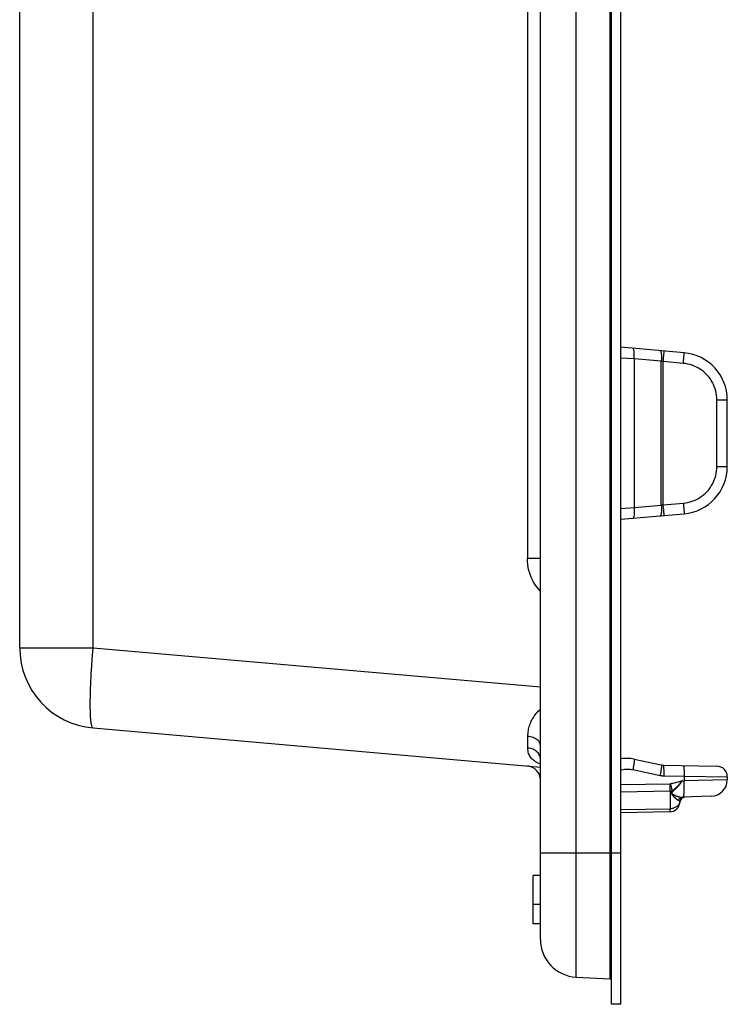
# Model space of a CAD drawing. Units: millimetres. Extents: x 83 to 224, y 68 to 161.
# Drawn here: x 83 to 112, y 68 to 110 of the extents above; entities that cross this region are included whole.
import ezdxf

# ---------------------------------------------------------------- set-up
doc = ezdxf.new("R2010")
doc.units = ezdxf.units.MM
doc.header["$LTSCALE"] = 16.335
doc.layers.get('0').update_dxf_attribs({"linetype": 'CONTINUOUS'})

msp = doc.modelspace()

# ---------------------------------------------------------------- linework, layer by layer
at = {"color": 7, "linetype": 'CONTINUOUS'}
for p, q in [((107.552, 68.072), (107.552, 138.872)), ((107.952, 68.072), (107.952, 138.872)), ((104.552, 70.818), (104.552, 136.126)), ((82.552, 83.145), (82.552, 123.798)), ((110.626, 95.625), (107.952, 95.859)), ((112.452, 90.811), (112.452, 93.633)), ((107.952, 88.584), (110.626, 88.818)), ((85.655, 79.758), (104.552, 78.105)), ((108.515, 78.439), (109.663, 78.194)), ((109.749, 78.184), (112.01, 78.145)), ((112.452, 77.695), (112.452, 77.568)), ((111.776, 76.868), (110.55, 76.825)), ((110.01, 76.21), (107.952, 76.174)), ((104.552, 73.522), (104.252, 73.522)), ((104.252, 71.472), (104.252, 73.522)), ((104.552, 72.297), (104.252, 72.297)), ((104.552, 71.472), (104.252, 71.472)), ((106.068, 69.22), (107.504, 69.145)), ((107.952, 68.072), (107.552, 68.072))]:
    msp.add_line(p, q, dxfattribs=at)
at = {"color": 253, "linetype": 'CONTINUOUS'}
for p, q in [((106.068, 69.22), (106.068, 137.724)), ((107.504, 69.145), (107.504, 137.799)), ((85.655, 83.145), (85.655, 123.798)), ((104.004, 120.023), (104.004, 86.921)), ((108.515, 95.367), (107.952, 95.401)), ((109.663, 95.266), (108.515, 95.367)), ((108.515, 95.367), (108.515, 89.077)), ((109.762, 95.404), (109.77, 95.508)), ((109.77, 95.508), (109.775, 95.568)), ((109.775, 95.568), (109.778, 95.618)), ((110.603, 95.27), (110.613, 95.401)), ((110.613, 95.401), (110.619, 95.477)), ((110.619, 95.477), (110.623, 95.539)), ((109.666, 95.305), (109.663, 95.266)), ((109.663, 95.266), (109.749, 95.251)), ((109.663, 89.177), (109.663, 95.266)), ((110.595, 95.177), (109.749, 95.251)), ((109.749, 89.193), (109.749, 95.251)), ((110.595, 95.177), (110.603, 95.27)), ((112.01, 93.633), (112.452, 93.633)), ((112.01, 90.811), (112.01, 93.633)), ((112.01, 90.811), (112.452, 90.811)), ((108.515, 89.077), (109.663, 89.177)), ((109.749, 89.193), (109.663, 89.177)), ((109.749, 89.193), (110.595, 89.266)), ((109.759, 89.077), (109.749, 89.193)), ((110.595, 89.266), (110.606, 89.128)), ((110.606, 89.128), (110.613, 89.043)), ((107.952, 89.043), (108.515, 89.077)), ((109.768, 88.969), (109.759, 89.077)), ((109.773, 88.905), (109.768, 88.969)), ((110.613, 89.043), (110.619, 88.967)), ((104.552, 86.921), (104.004, 86.921)), ((82.552, 83.145), (85.655, 83.145)), ((85.655, 83.145), (104.552, 81.492)), ((85.595, 82.351), (85.617, 82.666)), ((104.025, 79.01), (104.025, 79.399)), ((104.025, 78.91), (104.025, 79.01)), ((108.469, 78.044), (108.46, 77.999)), ((108.46, 77.999), (109.609, 77.754)), ((109.617, 77.792), (109.609, 77.754)), ((109.782, 77.812), (109.781, 77.85)), ((109.781, 77.734), (110.626, 77.719)), ((110.162, 77.428), (110.322, 77.467)), ((110.322, 77.467), (110.375, 77.479)), ((110.375, 77.479), (110.413, 77.489)), ((110.413, 77.489), (110.453, 77.499)), ((110.54, 77.523), (110.626, 77.526)), ((110.627, 77.766), (110.626, 77.719)), ((110.626, 77.719), (112.452, 77.695)), ((110.626, 77.719), (110.626, 77.526)), ((112.452, 77.568), (110.626, 77.526)), ((107.952, 77.361), (110.041, 77.397)), ((110.035, 77.079), (107.952, 77.043)), ((110.035, 77.079), (110.035, 76.342)), ((110.042, 77.358), (110.041, 77.397)), ((110.042, 77.319), (110.042, 77.358)), ((110.042, 77.281), (110.042, 77.319)), ((110.062, 77.321), (110.09, 77.213)), ((110.081, 77.408), (110.103, 77.414)), ((110.09, 77.213), (110.097, 77.179)), ((110.097, 77.179), (110.117, 77.089)), ((110.103, 77.414), (110.126, 77.419)), ((110.126, 77.419), (110.162, 77.428)), ((110.165, 77.129), (110.185, 77.145)), ((110.221, 77.142), (110.169, 77.094)), ((110.185, 77.145), (110.205, 77.163)), ((110.24, 77.16), (110.221, 77.142)), ((110.26, 77.179), (110.24, 77.16)), ((110.451, 76.638), (110.451, 76.638)), ((110.571, 76.812), (110.594, 76.821)), ((110.594, 76.821), (110.619, 76.826)), ((110.619, 76.826), (110.643, 76.828)), ((107.952, 76.305), (110.035, 76.342)), ((104.552, 74.472), (107.952, 74.472))]:
    msp.add_line(p, q, dxfattribs=at)
for points in [[(108.52, 95.459), (108.522, 95.504), (108.522, 95.547), (108.521, 95.588), (108.519, 95.627), (108.516, 95.664), (108.512, 95.697), (108.507, 95.726), (108.501, 95.752), (108.494, 95.774), (108.487, 95.791), (108.478, 95.804), (108.469, 95.812), (108.46, 95.815)], [(108.515, 95.367), (108.518, 95.413), (108.52, 95.459)], [(109.609, 95.714), (109.617, 95.712), (109.624, 95.706), (109.631, 95.697), (109.638, 95.685), (109.644, 95.67), (109.65, 95.652), (109.655, 95.63), (109.659, 95.607), (109.663, 95.58), (109.666, 95.551), (109.668, 95.521), (109.67, 95.488), (109.67, 95.453), (109.671, 95.418), (109.67, 95.381), (109.668, 95.343), (109.666, 95.305)], [(109.749, 95.251), (109.753, 95.29), (109.762, 95.404)], [(109.778, 95.618), (109.779, 95.639), (109.78, 95.657), (109.781, 95.672), (109.781, 95.684), (109.782, 95.692), (109.781, 95.698), (109.781, 95.699)], [(110.623, 95.539), (110.625, 95.565), (110.626, 95.586), (110.627, 95.603), (110.627, 95.615), (110.627, 95.623), (110.626, 95.625)], [(112.01, 93.633), (112.007, 93.729), (111.998, 93.824), (111.983, 93.918), (111.963, 94.012), (111.936, 94.104), (111.904, 94.194), (111.867, 94.282), (111.824, 94.368), (111.776, 94.451), (111.723, 94.531), (111.665, 94.608), (111.602, 94.68), (111.535, 94.749), (111.464, 94.813), (111.389, 94.873), (111.311, 94.928), (111.229, 94.978), (111.145, 95.023), (111.058, 95.063), (110.968, 95.097), (110.876, 95.126), (110.784, 95.149), (110.69, 95.166), (110.595, 95.177)], [(110.595, 89.266), (110.69, 89.278), (110.784, 89.295), (110.876, 89.318), (110.968, 89.346), (111.058, 89.381), (111.145, 89.42), (111.229, 89.465), (111.311, 89.515), (111.389, 89.57), (111.464, 89.63), (111.535, 89.695), (111.602, 89.763), (111.665, 89.836), (111.723, 89.912), (111.776, 89.992), (111.824, 90.075), (111.867, 90.161), (111.904, 90.249), (111.936, 90.339), (111.963, 90.432), (111.983, 90.525), (111.998, 90.619), (112.007, 90.714), (112.01, 90.811)], [(109.663, 89.177), (109.666, 89.139), (109.668, 89.101)], [(108.52, 88.985), (108.522, 88.94), (108.522, 88.897), (108.521, 88.855), (108.519, 88.816), (108.516, 88.78), (108.512, 88.747), (108.507, 88.717), (108.501, 88.691), (108.494, 88.67), (108.487, 88.653), (108.478, 88.64), (108.469, 88.632), (108.46, 88.629)], [(108.515, 89.077), (108.518, 89.031), (108.52, 88.985)], [(109.668, 89.101), (109.67, 89.063), (109.671, 89.026), (109.67, 88.99), (109.67, 88.956), (109.668, 88.923), (109.666, 88.892), (109.663, 88.863), (109.659, 88.837), (109.655, 88.813), (109.65, 88.792), (109.644, 88.774), (109.638, 88.758), (109.631, 88.746), (109.624, 88.737), (109.617, 88.732), (109.609, 88.729)], [(109.781, 88.744), (109.781, 88.746), (109.782, 88.751), (109.781, 88.76), (109.781, 88.771), (109.78, 88.786), (109.779, 88.805), (109.778, 88.826), (109.777, 88.849), (109.773, 88.905)], [(110.619, 88.967), (110.623, 88.904), (110.625, 88.878), (110.626, 88.857), (110.627, 88.84), (110.627, 88.828), (110.627, 88.821), (110.626, 88.818)], [(104.552, 85.546), (104.552, 85.546), (104.468, 85.64), (104.39, 85.74), (104.318, 85.845), (104.254, 85.953), (104.196, 86.066), (104.146, 86.182), (104.103, 86.301), (104.067, 86.423), (104.039, 86.546), (104.02, 86.67), (104.008, 86.795), (104.004, 86.921)], [(85.617, 82.666), (85.642, 82.985), (85.655, 83.145)], [(85.655, 79.758), (85.642, 79.763), (85.629, 79.776), (85.617, 79.796), (85.605, 79.824), (85.595, 79.859), (85.585, 79.902), (85.576, 79.951), (85.568, 80.008), (85.56, 80.072), (85.554, 80.143), (85.548, 80.221), (85.544, 80.305), (85.54, 80.395), (85.537, 80.492), (85.535, 80.595), (85.534, 80.703), (85.534, 80.817), (85.535, 80.936), (85.537, 81.06), (85.54, 81.189), (85.544, 81.322), (85.548, 81.459), (85.554, 81.6), (85.56, 81.745), (85.568, 81.892), (85.576, 82.043), (85.585, 82.196), (85.595, 82.351)], [(104.025, 79.399), (104.027, 79.464), (104.031, 79.528), (104.037, 79.59), (104.046, 79.65), (104.057, 79.708), (104.07, 79.765), (104.086, 79.82), (104.103, 79.875), (104.123, 79.93), (104.145, 79.984), (104.17, 80.039), (104.197, 80.094), (104.227, 80.149), (104.261, 80.204), (104.297, 80.259), (104.335, 80.312), (104.377, 80.365), (104.42, 80.416), (104.464, 80.465), (104.51, 80.511), (104.552, 80.55)], [(104.552, 79.023), (104.549, 79.059), (104.541, 79.095), (104.527, 79.131), (104.508, 79.165), (104.483, 79.199), (104.454, 79.23), (104.42, 79.26), (104.381, 79.287), (104.339, 79.312), (104.293, 79.334), (104.244, 79.353), (104.192, 79.37), (104.138, 79.383), (104.082, 79.392), (104.025, 79.399)], [(104.552, 78.239), (104.528, 78.247), (104.465, 78.274), (104.408, 78.301), (104.354, 78.331), (104.305, 78.362), (104.261, 78.394), (104.22, 78.429), (104.183, 78.465), (104.151, 78.504), (104.121, 78.545), (104.096, 78.588), (104.075, 78.634), (104.057, 78.683), (104.043, 78.735), (104.033, 78.79), (104.027, 78.848), (104.025, 78.91)], [(104.552, 78.448), (104.549, 78.493), (104.541, 78.537), (104.527, 78.581), (104.508, 78.623), (104.483, 78.664), (104.454, 78.703), (104.42, 78.739), (104.381, 78.773), (104.339, 78.804), (104.293, 78.831), (104.244, 78.855), (104.192, 78.875), (104.138, 78.891), (104.082, 78.902), (104.025, 78.91)], [(108.515, 78.439), (108.518, 78.436), (108.52, 78.428), (108.522, 78.415), (108.522, 78.398), (108.521, 78.377), (108.519, 78.352), (108.516, 78.323), (108.512, 78.29), (108.507, 78.255), (108.501, 78.216), (108.494, 78.176), (108.487, 78.133), (108.478, 78.089), (108.469, 78.044)], [(107.952, 77.981), (107.986, 77.99), (108.044, 78.003), (108.103, 78.013), (108.162, 78.019), (108.222, 78.022), (108.282, 78.021), (108.342, 78.017), (108.401, 78.009), (108.46, 77.999)], [(109.663, 78.194), (109.666, 78.192), (109.668, 78.186), (109.67, 78.177), (109.671, 78.165), (109.67, 78.15), (109.67, 78.132), (109.668, 78.111), (109.666, 78.088), (109.663, 78.062), (109.659, 78.034), (109.655, 78.004), (109.65, 77.971), (109.644, 77.938), (109.638, 77.903), (109.631, 77.866), (109.624, 77.829), (109.617, 77.792)], [(109.781, 77.85), (109.781, 77.888), (109.78, 77.924), (109.779, 77.959), (109.778, 77.992), (109.777, 78.023), (109.775, 78.052), (109.773, 78.078), (109.77, 78.102), (109.768, 78.123), (109.765, 78.142), (109.762, 78.157), (109.759, 78.169), (109.756, 78.177), (109.753, 78.182), (109.749, 78.184)], [(110.595, 78.169), (110.599, 78.167), (110.603, 78.159), (110.606, 78.147), (110.61, 78.13), (110.613, 78.109), (110.616, 78.083), (110.619, 78.053), (110.621, 78.02), (110.623, 77.984), (110.625, 77.944), (110.626, 77.902), (110.627, 77.858), (110.627, 77.813), (110.627, 77.766)], [(109.609, 77.754), (109.628, 77.75), (109.647, 77.746), (109.666, 77.743), (109.685, 77.741), (109.704, 77.739), (109.723, 77.737), (109.742, 77.736), (109.761, 77.735), (109.781, 77.734)], [(109.781, 77.734), (109.781, 77.773), (109.782, 77.812)], [(110.205, 77.163), (110.216, 77.172), (110.228, 77.182), (110.239, 77.192), (110.251, 77.203), (110.263, 77.213), (110.276, 77.225), (110.288, 77.237), (110.302, 77.249), (110.315, 77.262), (110.329, 77.275), (110.343, 77.29), (110.358, 77.304), (110.373, 77.32), (110.388, 77.336), (110.404, 77.353), (110.42, 77.371), (110.436, 77.389), (110.453, 77.409), (110.47, 77.429), (110.488, 77.451), (110.505, 77.474), (110.523, 77.498), (110.54, 77.523)], [(110.54, 77.523), (110.526, 77.499), (110.512, 77.477), (110.498, 77.455), (110.483, 77.434), (110.469, 77.415), (110.455, 77.396), (110.441, 77.378), (110.428, 77.36), (110.414, 77.344), (110.401, 77.328), (110.388, 77.313), (110.375, 77.298), (110.362, 77.284), (110.35, 77.27), (110.338, 77.257), (110.326, 77.245), (110.314, 77.233), (110.303, 77.221), (110.292, 77.21), (110.281, 77.199), (110.271, 77.189), (110.26, 77.179)], [(110.453, 77.499), (110.474, 77.505), (110.495, 77.51), (110.518, 77.517), (110.54, 77.523)], [(110.631, 77.287), (110.63, 77.345), (110.629, 77.405), (110.628, 77.465), (110.626, 77.526)], [(110.035, 77.079), (110.036, 77.093), (110.037, 77.108), (110.038, 77.123), (110.038, 77.139), (110.039, 77.155), (110.04, 77.172), (110.04, 77.19), (110.041, 77.207), (110.041, 77.225), (110.041, 77.243), (110.042, 77.281)], [(110.035, 77.079), (110.049, 77.08), (110.062, 77.081), (110.076, 77.083), (110.09, 77.084), (110.103, 77.086), (110.117, 77.089)], [(110.041, 77.397), (110.051, 77.4), (110.061, 77.403), (110.071, 77.405), (110.081, 77.408)], [(110.041, 77.397), (110.052, 77.359), (110.062, 77.321)], [(110.117, 77.089), (110.112, 77.081), (110.108, 77.073), (110.104, 77.066), (110.1, 77.059), (110.097, 77.052), (110.094, 77.045), (110.092, 77.038), (110.089, 77.031), (110.088, 77.023), (110.087, 77.016), (110.087, 77.009), (110.088, 77.002), (110.089, 76.995), (110.091, 76.988), (110.093, 76.982), (110.096, 76.975), (110.1, 76.969), (110.103, 76.962), (110.107, 76.956), (110.111, 76.95), (110.115, 76.944), (110.119, 76.938), (110.123, 76.932), (110.128, 76.927), (110.133, 76.921), (110.138, 76.915), (110.142, 76.909), (110.148, 76.903), (110.153, 76.897), (110.158, 76.89), (110.164, 76.884), (110.169, 76.878), (110.175, 76.872), (110.181, 76.865), (110.188, 76.859), (110.194, 76.852), (110.201, 76.845), (110.207, 76.838), (110.214, 76.831), (110.222, 76.824), (110.229, 76.817), (110.237, 76.81), (110.245, 76.803), (110.253, 76.795), (110.261, 76.788), (110.269, 76.781), (110.278, 76.773), (110.287, 76.766), (110.295, 76.759), (110.304, 76.752), (110.313, 76.745), (110.321, 76.739), (110.33, 76.733), (110.338, 76.727), (110.347, 76.721), (110.355, 76.716), (110.363, 76.711), (110.371, 76.707), (110.379, 76.703), (110.386, 76.699)], [(110.169, 77.094), (110.162, 77.087), (110.154, 77.08), (110.147, 77.073), (110.141, 77.067), (110.135, 77.06), (110.129, 77.054), (110.124, 77.048), (110.119, 77.043), (110.115, 77.037), (110.112, 77.031), (110.11, 77.025), (110.108, 77.02), (110.108, 77.014), (110.108, 77.008), (110.11, 77.003), (110.113, 76.997), (110.116, 76.992), (110.121, 76.987), (110.125, 76.982), (110.131, 76.977), (110.136, 76.973), (110.142, 76.968), (110.148, 76.964), (110.155, 76.959), (110.161, 76.955), (110.168, 76.95), (110.175, 76.946), (110.182, 76.942), (110.19, 76.937), (110.198, 76.933), (110.206, 76.929), (110.214, 76.924), (110.222, 76.92), (110.231, 76.916), (110.24, 76.911), (110.249, 76.907), (110.258, 76.902), (110.268, 76.898), (110.278, 76.893), (110.289, 76.889), (110.3, 76.884), (110.311, 76.88), (110.322, 76.875), (110.334, 76.871), (110.346, 76.866), (110.359, 76.862), (110.371, 76.857), (110.384, 76.853), (110.397, 76.849), (110.41, 76.846), (110.424, 76.842), (110.437, 76.839), (110.45, 76.836), (110.463, 76.833), (110.476, 76.831), (110.489, 76.829), (110.502, 76.827), (110.514, 76.826), (110.526, 76.825), (110.538, 76.825), (110.55, 76.825)], [(110.117, 77.089), (110.139, 77.107), (110.165, 77.129)], [(110.609, 76.869), (110.613, 76.893), (110.617, 76.921), (110.62, 76.954), (110.623, 76.991), (110.625, 77.032), (110.627, 77.077), (110.629, 77.126), (110.63, 77.177)], [(110.63, 77.177), (110.631, 77.231), (110.631, 77.287)], [(110.451, 76.638), (110.447, 76.613), (110.44, 76.588), (110.431, 76.564), (110.419, 76.54), (110.404, 76.517), (110.387, 76.495), (110.367, 76.474), (110.345, 76.454), (110.321, 76.435), (110.295, 76.418), (110.267, 76.402), (110.237, 76.388), (110.206, 76.376), (110.173, 76.365), (110.14, 76.356), (110.105, 76.35), (110.07, 76.345), (110.035, 76.342)], [(110.386, 76.699), (110.396, 76.722), (110.409, 76.744), (110.424, 76.764), (110.441, 76.781), (110.461, 76.796), (110.481, 76.808), (110.504, 76.817)], [(110.386, 76.699), (110.403, 76.69), (110.418, 76.681), (110.43, 76.671), (110.44, 76.661), (110.447, 76.65), (110.451, 76.638)], [(110.451, 76.638), (110.453, 76.663), (110.459, 76.687), (110.468, 76.71), (110.479, 76.732), (110.493, 76.752), (110.51, 76.771), (110.529, 76.787), (110.549, 76.801), (110.571, 76.812)], [(110.504, 76.817), (110.527, 76.823), (110.55, 76.825)], [(110.589, 76.827), (110.595, 76.829), (110.6, 76.838), (110.604, 76.851), (110.609, 76.869)], [(110.035, 76.342), (110.033, 76.315), (110.031, 76.291), (110.028, 76.27), (110.025, 76.252), (110.023, 76.237), (110.019, 76.225), (110.016, 76.217), (110.013, 76.212), (110.01, 76.21)]]:
    msp.add_lwpolyline(points, dxfattribs=at)
at = {"color": 7, "linetype": 'CONTINUOUS'}
for centre, radius, start, end in [((110.452, 93.633), 2, 0, 85), ((110.452, 90.811), 2, 275, 360), ((85.952, 83.145), 3.4, 180, 265), ((108.202, 76.972), 1.5, 77.9643, 99.5976), ((103.952, 77.555), 0.6, 0.0001, 85.0012), ((109.757, 78.634), 0.45, 257.9643, 268.9999), ((112.002, 77.695), 0.45, 360, 88.9992), ((111.752, 77.568), 0.7, 272, 360), ((110.002, 76.66), 0.45, 271, 357.2328), ((110.651, 76.629), 0.2, 92, 177.2328), ((106.152, 70.818), 1.6, 180, 267), ((107.502, 69.095), 0.05, 6.6296, 87)]:
    msp.add_arc(centre, radius, start, end, dxfattribs=at)

doc.saveas('drawing.dxf')
